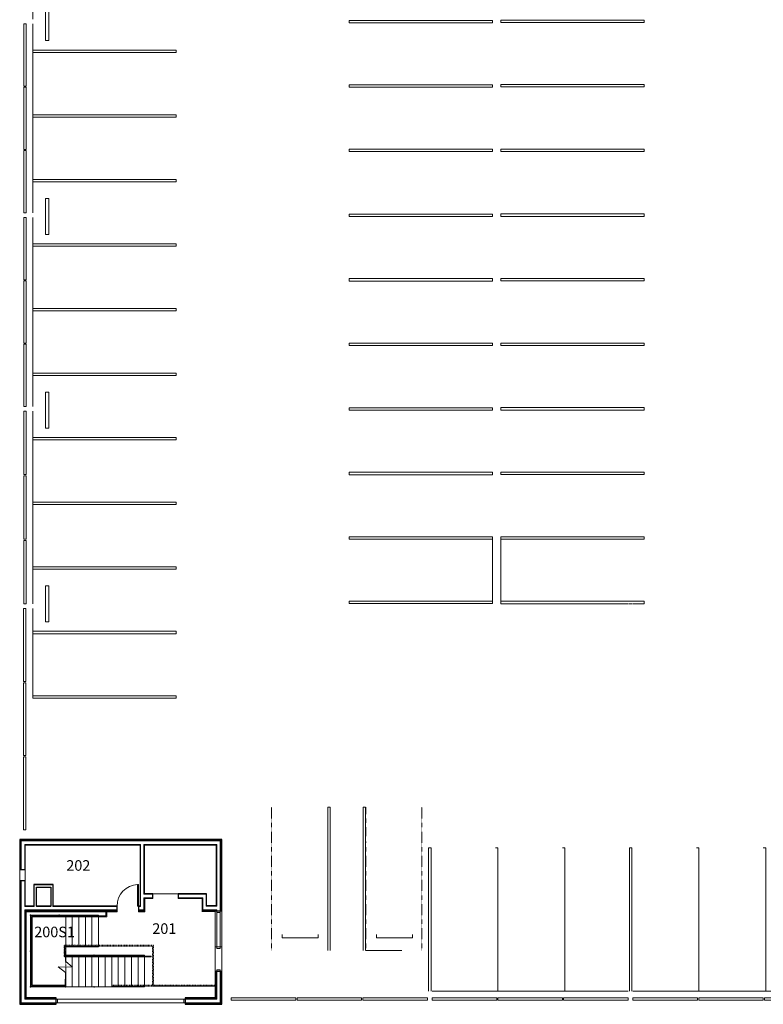
# Model space of a CAD drawing. Units: inches. Extents: x 1409 to 4083, y -1322 to 1970.
# Drawn here: x 1412 to 2656, y -1322 to 325 of the extents above; entities that cross this region are included whole.
import ezdxf

# ---------------------------------------------------------------- set-up
doc = ezdxf.new("R2010")
doc.units = ezdxf.units.IN
doc.header["$MEASUREMENT"] = 0
doc.linetypes.add('Center 1_4_', pattern=[0.53125, 0.25, -0.09375, 0.09375, -0.09375])
doc.linetypes.add('Overhead 1_16_', pattern=[0.101562, 0.0625, -0.039062])
for name, color, linetype, lineweight in [('A-DOOR', 1, 'Continuous', 9), ('A-FLOR-HRAL', 1, 'Continuous', 9), ('A-FLOR-STRS', 2, 'Continuous', 9), ('A-GENM', 6, 'Continuous', 9), ('A-GLAZ-CWMG', 3, 'Continuous', 9), ('A-SECT-MBND', 5, 'Overhead 1_16_', 9), ('A-WALL', 2, 'Continuous', 9), ('A-WALL-MBNI', 2, 'Continuous', 9), ('A-WALL-PATT', 2, 'Continuous', 9), ('C-PKNG', 1, 'Continuous', 9), ('TEXT', 7, 'Continuous', 9)]:
    doc.layers.add(name, color=color, linetype=linetype, lineweight=lineweight)
pattern_1 = [(0, (3579.546, 0), (61.44, 15.36), [2.534, -43.546, 2.534, -43.546, -245.76]), (0, (3579.546, 0), (61.44, 15.36), [-92.16, 2.534, -89.626, 2.534, -43.546, -107.52]), (0, (3579.546, 0), (61.44, 15.36), [-230.4, 2.534, -28.186, 2.534, -74.266]), (120, (3602.586, 7.68), (-44.02215, 45.5286), [2.534, -43.546, 2.534, -43.546, -245.76]), (120, (3602.586, 7.68), (-44.02215, 45.5286), [-92.16, 2.534, -89.626, 2.534, -43.546, -107.52]), (120, (3602.586, 7.68), (-44.02215, 45.5286), [-230.4, 2.534, -28.186, 2.534, -74.266]), (240, (3610.266, 38.4), (-17.41785, -60.8886), [2.534, -43.546, 2.534, -43.546, -245.76]), (240, (3610.266, 38.4), (-17.41785, -60.8886), [-92.16, 2.534, -89.626, 2.534, -43.546, -107.52]), (240, (3610.266, 38.4), (-17.41785, -60.8886), [-230.4, 2.534, -28.186, 2.534, -74.266])]

# ---------------------------------------------------------------- blocks, each defined once
blk = doc.blocks.new('Parking Space -_COND LEVEL44')
at = {"layer": 'C-PKNG'}
for p, q in [((-2, 0), (2, 0)), ((-2, 0), (-2, -240)), ((2, 0), (2, -240)), ((2, -240), (-2, -240))]:
    blk.add_line(p, q, dxfattribs=at)
blk = doc.blocks.new('Parking Space -_COND LEVEL45')
at = {"layer": 'C-PKNG'}
for p, q in [((-2, 0), (2, 0)), ((-2, 0), (-2, -240)), ((2, 0), (2, -240)), ((2, -240), (-2, -240))]:
    blk.add_line(p, q, dxfattribs=at)
blk = doc.blocks.new('Parking Space -_COND LEVEL46')
at = {"layer": 'C-PKNG'}
for p, q in [((-2, 0), (2, 0)), ((-2, 0), (-2, -240)), ((2, 0), (2, -240)), ((2, -240), (-2, -240))]:
    blk.add_line(p, q, dxfattribs=at)
blk = doc.blocks.new('Parking Space -_COND LEVEL47')
at = {"layer": 'C-PKNG'}
for p, q in [((-2, 0), (2, 0)), ((-2, 0), (-2, -240)), ((2, 0), (2, -240)), ((2, -240), (-2, -240))]:
    blk.add_line(p, q, dxfattribs=at)
blk = doc.blocks.new('Parking Space -_COND LEVEL48')
at = {"layer": 'C-PKNG'}
for p, q in [((-2, 0), (2, 0)), ((-2, 0), (-2, -240)), ((2, 0), (2, -240)), ((2, -240), (-2, -240))]:
    blk.add_line(p, q, dxfattribs=at)
blk = doc.blocks.new('Parking Space -_COND LEVEL49')
at = {"layer": 'C-PKNG'}
for p, q in [((-2, 0), (2, 0)), ((-2, 0), (-2, -240)), ((2, 0), (2, -240)), ((2, -240), (-2, -240))]:
    blk.add_line(p, q, dxfattribs=at)
blk = doc.blocks.new('Parking Space -_COND LEVEL50')
at = {"layer": 'C-PKNG'}
for p, q in [((-2, 0), (2, 0)), ((-2, 0), (-2, -240)), ((2, 0), (2, -240)), ((2, -240), (-2, -240))]:
    blk.add_line(p, q, dxfattribs=at)
blk = doc.blocks.new('Parking Space -_COND LEVEL51')
at = {"layer": 'C-PKNG'}
for p, q in [((-2, 0), (2, 0)), ((-2, 0), (-2, -240)), ((2, 0), (2, -240)), ((2, -240), (-2, -240))]:
    blk.add_line(p, q, dxfattribs=at)
blk = doc.blocks.new('Parking Space -_COND LEVEL52')
at = {"layer": 'C-PKNG'}
for p, q in [((-2, 0), (2, 0)), ((-2, 0), (-2, -240)), ((2, 0), (2, -240)), ((2, -240), (-2, -240))]:
    blk.add_line(p, q, dxfattribs=at)
blk = doc.blocks.new('Parking Space -_COND LEVEL61')
at = {"layer": 'C-PKNG'}
for p, q in [((-2, 240), (2, 240)), ((-2, 240), (-2, 0)), ((2, 240), (2, 0)), ((2, 0), (-2, 0))]:
    blk.add_line(p, q, dxfattribs=at)
blk = doc.blocks.new('Parking Space -_COND LEVEL62')
at = {"layer": 'C-PKNG'}
for p, q in [((-2, 240), (2, 240)), ((-2, 240), (-2, 0)), ((2, 240), (2, 0)), ((2, 0), (-2, 0))]:
    blk.add_line(p, q, dxfattribs=at)
blk = doc.blocks.new('Parking Space -_COND LEVEL63')
at = {"layer": 'C-PKNG'}
for p, q in [((-2, 240), (2, 240)), ((-2, 240), (-2, 0)), ((2, 240), (2, 0)), ((2, 0), (-2, 0))]:
    blk.add_line(p, q, dxfattribs=at)
blk = doc.blocks.new('Parking Space -_COND LEVEL64')
at = {"layer": 'C-PKNG'}
for p, q in [((-2, 240), (2, 240)), ((-2, 240), (-2, 0)), ((2, 240), (2, 0)), ((2, 0), (-2, 0))]:
    blk.add_line(p, q, dxfattribs=at)
blk = doc.blocks.new('Parking Space -_COND LEVEL65')
at = {"layer": 'C-PKNG'}
for p, q in [((-2, 240), (2, 240)), ((-2, 240), (-2, 0)), ((2, 240), (2, 0)), ((2, 0), (-2, 0))]:
    blk.add_line(p, q, dxfattribs=at)
blk = doc.blocks.new('Parking Space -_COND LEVEL66')
at = {"layer": 'C-PKNG'}
for p, q in [((-2, 240), (2, 240)), ((-2, 240), (-2, 0)), ((2, 240), (2, 0)), ((2, 0), (-2, 0))]:
    blk.add_line(p, q, dxfattribs=at)
blk = doc.blocks.new('Parking Space -_COND LEVEL67')
at = {"layer": 'C-PKNG'}
for p, q in [((-2, 240), (2, 240)), ((-2, 240), (-2, 0)), ((2, 240), (2, 0)), ((2, 0), (-2, 0))]:
    blk.add_line(p, q, dxfattribs=at)
blk = doc.blocks.new('Parking Space -_COND LEVEL68')
at = {"layer": 'C-PKNG'}
for p, q in [((-2, 240), (2, 240)), ((-2, 240), (-2, 0)), ((2, 240), (2, 0)), ((2, 0), (-2, 0))]:
    blk.add_line(p, q, dxfattribs=at)
blk = doc.blocks.new('Parking Space -_COND LEVEL69')
at = {"layer": 'C-PKNG'}
for p, q in [((-2, 240), (2, 240)), ((-2, 240), (-2, 0)), ((2, 240), (2, 0)), ((2, 0), (-2, 0))]:
    blk.add_line(p, q, dxfattribs=at)
blk = doc.blocks.new('Parking Space -_COND LEVEL80')
at = {"layer": 'C-PKNG'}
for p, q in [((-2, 0), (2, 0)), ((-2, 0), (-2, -240)), ((2, 0), (2, -240)), ((18, -22), (18, -21)), ((78, -21), (18, -21)), ((18, -24.6), (18, -22)), ((18, -25.6), (18, -24.6)), ((18, -27), (18, -25.6)), ((78, -27), (18, -27)), ((78, -21), (78, -22)), ((78, -22), (78, -24.6)), ((78, -24.6), (78, -25.6)), ((78, -25.6), (78, -27)), ((2, -240), (-2, -240))]:
    blk.add_line(p, q, dxfattribs=at)
at = {"layer": 'C-PKNG', "lineweight": 15}
for p, q in [((46, 0), (2, 0)), ((106, 0), (54, 0))]:
    blk.add_line(p, q, dxfattribs=at)
blk = doc.blocks.new('Parking Space -_COND LEVEL4')
at = {"layer": 'C-PKNG'}
for p, q in [((-2, 0), (2, 0)), ((-2, 0), (-2, -240)), ((2, 0), (2, -240)), ((2, -240), (-2, -240))]:
    blk.add_line(p, q, dxfattribs=at)
at = {"layer": 'C-PKNG', "lineweight": 15}
blk.add_line((106, 0), (2, 0), dxfattribs=at)
blk = doc.blocks.new('Parking Space -_COND LEVEL82')
at = {"layer": 'C-PKNG', "lineweight": 15}
blk.add_line((96, 0), (35.7, 0), dxfattribs=at)
at = {"layer": 'C-PKNG', "linetype": 'Center 1_4_'}
for p, q in [((96, 0), (96, -182.5)), ((96, -191.5), (96, -240))]:
    blk.add_line(p, q, dxfattribs=at)
at = {"layer": 'C-PKNG'}
for p, q in [((18, -22), (18, -21)), ((78, -21), (18, -21)), ((18, -24.6), (18, -22)), ((18, -25.6), (18, -24.6)), ((18, -26.9), (18, -25.6)), ((78, -21), (78, -22)), ((78, -22), (78, -24.6)), ((78, -24.6), (78, -25.6)), ((78, -25.6), (78, -27))]:
    blk.add_line(p, q, dxfattribs=at)
blk = doc.blocks.new('Parking Space -_COND LEVEL83')
at = {"layer": 'C-PKNG'}
for p, q in [((-2, 0), (-2, -240)), ((2, 0), (2, -240)), ((18, -22), (18, -21)), ((78, -21), (18, -21)), ((18, -24.6), (18, -22)), ((18, -25.6), (18, -24.6)), ((18, -27), (18, -25.6)), ((78, -21), (78, -22)), ((78, -22), (78, -24.6)), ((78, -24.6), (78, -25.6)), ((78, -25.6), (78, -27)), ((2, -240), (-2, -240))]:
    blk.add_line(p, q, dxfattribs=at)
at = {"layer": 'C-PKNG', "linetype": 'Center 1_4_'}
blk.add_line((96, 0), (96, -240), dxfattribs=at)
blk = doc.blocks.new('Parking Space -_COND LEVEL84')
at = {"layer": 'C-PKNG'}
for p, q in [((-2, 240), (2, 240)), ((-2, 240), (-2, 0)), ((2, 240), (2, 0))]:
    blk.add_line(p, q, dxfattribs=at)
at = {"layer": 'C-PKNG', "lineweight": 15}
blk.add_line((110, 0), (3.8, 0), dxfattribs=at)
blk = doc.blocks.new('Parking Space -_COND LEVEL85')
at = {"layer": 'C-PKNG'}
for p, q in [((-2, 0), (2, 0)), ((-2, 0), (-2, -240)), ((2, 0), (2, -240)), ((18, -22), (18, -21)), ((42.1, -21), (18, -21)), ((18, -24.6), (18, -22)), ((18, -25.6), (18, -24.6)), ((18, -27), (18, -25.6)), ((78, -27), (18, -27)), ((45.4, -21), (42.1, -21)), ((78, -21), (45.4, -21)), ((78, -21), (78, -22)), ((78, -22), (78, -24.6)), ((78, -24.6), (78, -25.6)), ((78, -25.6), (78, -27)), ((2, -240), (-2, -240))]:
    blk.add_line(p, q, dxfattribs=at)
at = {"layer": 'C-PKNG', "lineweight": 15}
for p, q in [((40, 0), (2, 0)), ((106, 0), (48, 0))]:
    blk.add_line(p, q, dxfattribs=at)
blk = doc.blocks.new('Rectangular Mul_COND LEVEL0')
at = {"layer": 'A-GLAZ-CWMG'}
for p, q in [((-1998.9, -1313.8), (-2051.7, -1313.8)), ((-1998.9, -1319.8), (-2051.7, -1319.8))]:
    blk.add_line(p, q, dxfattribs=at)
blk = doc.blocks.new('Rectangular Mul_COND LEVEL1')
at = {"layer": 'A-GLAZ-CWMG'}
for p, q in [((-1893.4, -1313.8), (-1946.2, -1313.8)), ((-1893.4, -1319.8), (-1946.2, -1319.8))]:
    blk.add_line(p, q, dxfattribs=at)
blk = doc.blocks.new('Rectangular Mul_COND LEVEL2')
at = {"layer": 'A-GLAZ-CWMG'}
for p, q in [((-2051.7, -1313.8), (-2104.4, -1313.8)), ((-2051.7, -1319.8), (-2104.4, -1319.8))]:
    blk.add_line(p, q, dxfattribs=at)
blk = doc.blocks.new('Rectangular Mul_COND LEVEL3')
at = {"layer": 'A-GLAZ-CWMG', "lineweight": 13}
for p, q in [((0, 3), (-2.5, 3)), ((-2.5, 3), (-2.5, -3)), ((0, -3), (0, 3)), ((-2.5, -3), (0, -3))]:
    blk.add_line(p, q, dxfattribs=at)
blk = doc.blocks.new('Rectangular Mul_COND LEVEL4')
at = {"layer": 'A-GLAZ-CWMG', "lineweight": 13}
for p, q in [((-2.5, 3), (0, 3)), ((-2.5, -3), (-2.5, 3)), ((0, 3), (0, -3)), ((0, -3), (-2.5, -3))]:
    blk.add_line(p, q, dxfattribs=at)
blk = doc.blocks.new('Single-Flush - _COND LEVEL0')
at = {"layer": 'A-DOOR', "lineweight": 13}
for p, q in [((16.2, 4.5), (16.2, 40.5)), ((18, 40.5), (16.2, 40.5)), ((18, 4.5), (18, 40.5)), ((18, 4.5), (16.2, 4.5))]:
    blk.add_line(p, q, dxfattribs=at)
at = {"layer": 'A-DOOR'}
blk.add_arc((18, 4.5), 36.1, 92.7812, 180, dxfattribs=at)
blk = doc.blocks.new('Parking Space -_COND LEVEL102')
at = {"layer": 'C-PKNG'}
for p, q in [((-2, 240), (2, 240)), ((2, 240), (2, 0)), ((2, 0), (-2, 0))]:
    blk.add_line(p, q, dxfattribs=at)
at = {"layer": 'C-PKNG', "lineweight": 15}
blk.add_line((107.9, 0), (2, 0), dxfattribs=at)
blk = doc.blocks.new('Parking Space -_COND LEVEL103')
at = {"layer": 'C-PKNG'}
for p, q in [((-2, 240), (2, 240)), ((2, 240), (2, 0)), ((2, 0), (-2, 0))]:
    blk.add_line(p, q, dxfattribs=at)
at = {"layer": 'C-PKNG', "lineweight": 15}
blk.add_line((110, 0), (2, 0), dxfattribs=at)
blk = doc.blocks.new('Parking Space -_COND LEVEL104')
at = {"layer": 'C-PKNG'}
for p, q in [((-2, 240), (2, 240)), ((-2, 240), (-2, 0)), ((2, 240), (2, 0))]:
    blk.add_line(p, q, dxfattribs=at)
at = {"layer": 'C-PKNG', "lineweight": 15}
blk.add_line((110, 0), (3.8, 0), dxfattribs=at)
blk = doc.blocks.new('Parking Space -_COND LEVEL105')
at = {"layer": 'C-PKNG'}
for p, q in [((-2, 240), (2, 240)), ((2, 240), (2, 0)), ((2, 0), (-2, 0))]:
    blk.add_line(p, q, dxfattribs=at)
at = {"layer": 'C-PKNG', "lineweight": 15}
blk.add_line((107.8, 0), (2, 0), dxfattribs=at)
blk = doc.blocks.new('Parking Space -_COND LEVEL106')
at = {"layer": 'C-PKNG'}
for p, q in [((-2, 240), (2, 240)), ((2, 240), (2, 0)), ((2, 0), (-2, 0))]:
    blk.add_line(p, q, dxfattribs=at)
at = {"layer": 'C-PKNG', "lineweight": 15}
blk.add_line((110, 0), (2, 0), dxfattribs=at)
blk = doc.blocks.new('Rectangular Mul_COND LEVEL5')
at = {"layer": 'A-GLAZ-CWMG', "lineweight": 13}
for p, q in [((-2.5, 3), (0, 3)), ((-2.5, -3), (-2.5, 3)), ((0, 3), (0, -3)), ((0, -3), (-2.5, -3))]:
    blk.add_line(p, q, dxfattribs=at)
blk = doc.blocks.new('Rectangular Mul_COND LEVEL6')
at = {"layer": 'A-GLAZ-CWMG', "lineweight": 13}
for p, q in [((0, 3), (-2.5, 3)), ((-2.5, 3), (-2.5, -3)), ((0, -3), (0, 3)), ((-2.5, -3), (0, -3))]:
    blk.add_line(p, q, dxfattribs=at)
blk = doc.blocks.new('Rectangular Mul_COND LEVEL7')
at = {"layer": 'A-GLAZ-CWMG', "lineweight": 13}
for p, q in [((0, 3), (-2.5, 3)), ((-2.5, 3), (-2.5, -3)), ((0, -3), (0, 3)), ((-2.5, -3), (0, -3))]:
    blk.add_line(p, q, dxfattribs=at)
blk = doc.blocks.new('Rectangular Mul_COND LEVEL8')
at = {"layer": 'A-GLAZ-CWMG'}
for p, q in [((-1838.3, -1168.6), (-1838.3, -1226.2)), ((-1832.3, -1168.6), (-1832.3, -1226.2))]:
    blk.add_line(p, q, dxfattribs=at)
blk = doc.blocks.new('Vehicle Restrai_COND LEVEL2')
at = {"layer": 'A-GENM'}
for p, q in [((-230.2, 4), (-122.2, 4)), ((-230.2, 0), (-230.2, 4)), ((-122.2, 0), (-230.2, 0)), ((-122.2, 0), (-122.2, 4)), ((-120.2, 4), (-12.2, 4)), ((-120.2, 0), (-120.2, 4)), ((-12.2, 0), (-120.2, 0)), ((-12.2, 0), (-12.2, 4)), ((-10.2, 4), (97.8, 4)), ((-10.2, 0), (-10.2, 4)), ((97.8, 0), (-10.2, 0)), ((97.8, 0), (97.8, 4))]:
    blk.add_line(p, q, dxfattribs=at)
blk = doc.blocks.new('Vehicle Restrai_COND LEVEL1')
at = {"layer": 'A-GENM'}
for p, q in [((-218.2, 0), (-114.2, 0)), ((-218.2, -4), (-218.2, 0)), ((-114.2, -4), (-218.2, -4)), ((-114.2, -4), (-114.2, 0)), ((-112.2, 0), (-8.2, 0)), ((-112.2, -4), (-112.2, 0)), ((-8.2, -4), (-112.2, -4)), ((-8.2, -4), (-8.2, 0)), ((-6.2, 0), (97.8, 0)), ((-6.2, -4), (-6.2, 0)), ((97.8, -4), (-6.2, -4)), ((97.8, -4), (97.8, 0))]:
    blk.add_line(p, q, dxfattribs=at)
blk = doc.blocks.new('Vehicle Restrai_COND LEVEL4')
at = {"layer": 'A-GENM'}
for p, q in [((-224.3, 0), (-118.3, 0)), ((-224.3, -4), (-224.3, 0)), ((-118.3, -4), (-224.3, -4)), ((-118.3, -4), (-118.3, 0)), ((-116.2, 0), (-10.2, 0)), ((-116.2, -4), (-116.2, 0)), ((-10.2, -4), (-116.2, -4)), ((-10.2, -4), (-10.2, 0)), ((-8.2, 0), (97.8, 0)), ((-8.2, -4), (-8.2, 0)), ((97.8, -4), (-8.2, -4)), ((97.8, -4), (97.8, 0))]:
    blk.add_line(p, q, dxfattribs=at)
blk = doc.blocks.new('Vehicle Restrai_COND LEVEL6')
at = {"layer": 'A-GENM'}
for p, q in [((-189.5625, 0), (-67.5625, 0)), ((-189.5625, -4), (-189.5625, 0)), ((-67.5625, -4), (-189.5625, -4)), ((-67.5625, -4), (-67.5625, 0)), ((-65.5625, 0), (56.4375, 0)), ((-65.5625, -4), (-65.5625, 0)), ((56.4375, -4), (-65.5625, -4)), ((56.4375, -4), (56.4375, 0)), ((58.4375, 0), (180.4375, 0)), ((58.4375, -4), (58.4375, 0)), ((180.4375, -4), (58.4375, -4)), ((180.4375, -4), (180.4375, 0))]:
    blk.add_line(p, q, dxfattribs=at)
blk = doc.blocks.new('Railing - 1__2-_COND LEVEL0')
at = {"layer": 'A-FLOR-HRAL'}
for start, end in [(0, 180), (180, 0)]:
    blk.add_arc((0, 0), 0.5, start, end, dxfattribs=at)
blk = doc.blocks.new('Railing - 1__2-_COND LEVEL1')
at = {"layer": 'A-FLOR-HRAL'}
for start, end in [(0, 180), (180, 0)]:
    blk.add_arc((0, 0), 0.5, start, end, dxfattribs=at)
blk = doc.blocks.new('Railing - 1__2-_COND LEVEL2')
at = {"layer": 'A-FLOR-HRAL'}
for start, end in [(0, 180), (180, 0)]:
    blk.add_arc((0, 0), 0.5, start, end, dxfattribs=at)
blk = doc.blocks.new('Railing - Raili_COND LEVEL0')
at = {"layer": 'A-FLOR-HRAL'}
for p, q in [((-2091.2, -1241.4), (-2091.2, -1242.9)), ((-2090.9, -1241.4), (-2091.2, -1241.4)), ((-2090.9, -1242.9), (-2091.2, -1242.9)), ((-1947.9, -1241.4), (-2090.9, -1241.4)), ((-1947.9, -1242.9), (-2090.9, -1242.9)), ((-1947.9, -1241.4), (-1947.9, -1242.9))]:
    blk.add_line(p, q, dxfattribs=at)
at = {"layer": 'A-SECT-MBND'}
for p, q in [((-2093.7, -1223.4), (-2035.9, -1223.4)), ((-2093.7, -1242.9), (-2093.7, -1223.4)), ((-2092.2, -1224.9), (-2035.9, -1224.9)), ((-2092.2, -1241.4), (-2092.2, -1224.9)), ((-2035.9, -1223.4), (-1943.9, -1223.4)), ((-2035.9, -1224.9), (-1945.4, -1224.9)), ((-1945.4, -1224.9), (-1945.4, -1291.9)), ((-1943.9, -1223.4), (-1943.9, -1290.4)), ((-2091.2, -1242.9), (-2093.7, -1242.9)), ((-2091.2, -1241.4), (-2092.2, -1241.4)), ((-1945.4, -1291.9), (-1841.2, -1291.9)), ((-1943.9, -1290.4), (-1841.2, -1290.4)), ((-1841.2, -1290.4), (-1841.2, -1291.9))]:
    blk.add_line(p, q, dxfattribs=at)
at = {"layer": 'A-FLOR-HRAL', "extrusion": (0, 0, -1), "zscale": -1}
for name, p, rotation in [('Railing - 1__2-_COND LEVEL1', (2090.9, -1226.1), 270), ('Railing - 1__2-_COND LEVEL0', (2090.9, -1240.1), 90), ('Railing - 1__2-_COND LEVEL2', (2043.3, -1240.1), 90)]:
    blk.add_blockref(name, p, dxfattribs=dict(at, rotation=rotation))
blk = doc.blocks.new('Parking Space -_COND LEVEL107')
at = {"layer": 'C-PKNG'}
for p, q in [((-2, 240), (2, 240)), ((-2, 240), (-2, 0)), ((2, 240), (2, 0))]:
    blk.add_line(p, q, dxfattribs=at)
at = {"layer": 'C-PKNG', "linetype": 'Center 1_4_'}
blk.add_line((96, 0), (96, 240), dxfattribs=at)
blk = doc.blocks.new('Railing - 1__2-_COND LEVEL3')
at = {"layer": 'A-FLOR-HRAL'}
for start, end in [(0, 180), (180, 0)]:
    blk.add_arc((0, 0), 0.5, start, end, dxfattribs=at)
blk = doc.blocks.new('Railing - 1__2-_COND LEVEL4')
at = {"layer": 'A-FLOR-HRAL'}
for start, end in [(0, 180), (180, 0)]:
    blk.add_arc((0, 0), 0.5, start, end, dxfattribs=at)
blk = doc.blocks.new('Railing - 1__2-_COND LEVEL5')
at = {"layer": 'A-FLOR-HRAL'}
for start, end in [(0, 180), (180, 0)]:
    blk.add_arc((0, 0), 0.5, start, end, dxfattribs=at)
blk = doc.blocks.new('Railing - 1__2-_COND LEVEL6')
at = {"layer": 'A-FLOR-HRAL'}
for start, end in [(0, 180), (180, 0)]:
    blk.add_arc((0, 0), 0.5, start, end, dxfattribs=at)
blk = doc.blocks.new('Railing - Raili_COND LEVEL1')
at = {"layer": 'A-FLOR-HRAL'}
for p, q in [((-2023.7, -1166.4), (-2022.2, -1166.4)), ((-2023.7, -1166.4), (-2023.7, -1174.4)), ((-2022.2, -1166.4), (-2022.2, -1175.9)), ((-2148.7, -1174.4), (-2148.7, -1291.9)), ((-2101.9, -1174.4), (-2148.7, -1174.4)), ((-2147.2, -1175.9), (-2147.2, -1290.4)), ((-2101.9, -1175.9), (-2147.2, -1175.9)), ((-2035.9, -1174.4), (-2101.9, -1174.4)), ((-2035.9, -1175.9), (-2101.9, -1175.9)), ((-2023.7, -1174.4), (-2035.9, -1174.4)), ((-2022.2, -1175.9), (-2035.9, -1175.9)), ((-2148.7, -1291.9), (-2091.9, -1291.9)), ((-2147.2, -1290.4), (-2091.9, -1290.4)), ((-2091.9, -1290.4), (-2091.9, -1291.9))]:
    blk.add_line(p, q, dxfattribs=at)
at = {"layer": 'A-SECT-MBND'}
for p, q in [((-2091.9, -1290.4), (-2090.9, -1290.4)), ((-2091.9, -1291.9), (-2090.9, -1291.9)), ((-2013.9, -1290.4), (-1947.9, -1290.4)), ((-2013.9, -1291.9), (-1947.9, -1291.9)), ((-1947.9, -1290.4), (-1840.7, -1290.4)), ((-1947.9, -1291.9), (-1840.7, -1291.9)), ((-1840.7, -1290.4), (-1840.7, -1291.9))]:
    blk.add_line(p, q, dxfattribs=at)
at = {"layer": 'A-FLOR-HRAL', "extrusion": (0, 0, -1), "zscale": -1}
for name, p, rotation in [('Railing - 1__2-_COND LEVEL4', (2149.9, -1173.1), 90), ('Railing - 1__2-_COND LEVEL3', (2101.9, -1173.1), 90), ('Railing - 1__2-_COND LEVEL4', (2090.9, -1293.1), 270), ('Railing - 1__2-_COND LEVEL6', (2043.3, -1293.1), 270)]:
    blk.add_blockref(name, p, dxfattribs=dict(at, rotation=rotation))
for name, p in [('Railing - 1__2-_COND LEVEL5', (2149.9, -1233.1)), ('Railing - 1__2-_COND LEVEL4', (2149.9, -1293.1))]:
    blk.add_blockref(name, p, dxfattribs=at)
blk = doc.blocks.new('Parking Space -_COND LEVEL108')
at = {"layer": 'C-PKNG'}
for p, q in [((-2, 240), (2, 240)), ((-2, 240), (-2, 0)), ((2, 240), (2, 0)), ((2, 0), (-2, 0))]:
    blk.add_line(p, q, dxfattribs=at)
at = {"layer": 'C-PKNG', "lineweight": 15}
blk.add_line((105.6, 0), (2, 0), dxfattribs=at)
blk = doc.blocks.new('Parking Space -_COND LEVEL109')
at = {"layer": 'C-PKNG'}
for p, q in [((-2, 0), (2, 0)), ((-2, 0), (-2, -212.5)), ((2, 0), (2, -240)), ((-2, -213.4375), (-2, -220.5625)), ((-2, -221.5), (-2, -240)), ((2, -240), (-2, -240))]:
    blk.add_line(p, q, dxfattribs=at)
at = {"layer": 'C-PKNG', "lineweight": 15}
blk.add_line((106, 0), (2, 0), dxfattribs=at)

msp = doc.modelspace()

# ---------------------------------------------------------------- hatches: boundary and pattern name
at = {"layer": 'A-WALL-PATT'}
h = msp.add_hatch(dxfattribs=at)
h.set_pattern_fill('FP2_86', color=256, style=0, pattern_type=2)
h.set_pattern_definition(pattern_1)
h.paths.add_polyline_path([(1413.4, -1048.2), (1413.4, -1096.9), (1414, -1096.9), (1414, -1048.8), (1414, -1048.2)], flags=0)
h = msp.add_hatch(dxfattribs=at)
h.set_pattern_fill('FP2_86', color=256, style=0, pattern_type=2)
h.set_pattern_definition(pattern_1)
h.paths.add_polyline_path([(1747.9, -1048.2), (1420.6, -1048.2), (1420.6, -1048.8), (1747.2, -1048.8), (1747.9, -1048.8)], flags=0)
h = msp.add_hatch(dxfattribs=at)
h.set_pattern_fill('FP2_86', color=256, style=0, pattern_type=2)
h.set_pattern_definition(pattern_1)
h.paths.add_polyline_path([(1613, -1054.8), (1420.6, -1054.8), (1420.6, -1055.4), (1613, -1055.4)], flags=0)
h = msp.add_hatch(dxfattribs=at)
h.set_pattern_fill('FP2_86', color=256, style=0, pattern_type=2)
h.set_pattern_definition(pattern_1)
h.paths.add_polyline_path([(1613, -1055.4), (1613, -1137.3), (1613.6, -1137.3), (1613.6, -1055.4)], flags=0)
h = msp.add_hatch(dxfattribs=at)
h.set_pattern_fill('FP2_86', color=256, style=0, pattern_type=2)
h.set_pattern_definition(pattern_1)
h.paths.add_polyline_path([(1741.2, -1054.8), (1620.2, -1054.8), (1620.2, -1055.4), (1740.6, -1055.4), (1741.2, -1055.4)], flags=0)
h = msp.add_hatch(dxfattribs=at)
h.set_pattern_fill('FP2_86', color=256, style=0, pattern_type=2)
h.set_pattern_definition(pattern_1)
h.paths.add_polyline_path([(1741.2, -1158.1), (1741.2, -1055.4), (1740.6, -1055.4), (1740.6, -1157.4), (1740.6, -1158.1)], flags=0)
h = msp.add_hatch(dxfattribs=at)
h.set_pattern_fill('FP2_86', color=256, style=0, pattern_type=2)
h.set_pattern_definition(pattern_1)
h.paths.add_polyline_path([(1747.2, -1161.9), (1747.9, -1161.9), (1747.9, -1055.4), (1747.2, -1055.4)], flags=0)
h = msp.add_hatch(dxfattribs=at)
h.set_pattern_fill('FP2_86', color=256, style=0, pattern_type=2)
h.set_pattern_definition(pattern_1)
h.paths.add_polyline_path([(1413.4, -1166.8), (1414, -1166.8), (1414, -1115.5), (1413.4, -1115.5)], flags=0)
h = msp.add_hatch(dxfattribs=at)
h.set_pattern_fill('FP2_86', color=256, style=0, pattern_type=2)
h.set_pattern_definition(pattern_1)
h.paths.add_polyline_path([(1436, -1121.9), (1435.4, -1121.9), (1435.4, -1157.8), (1436, -1157.8), (1436, -1122.6)], flags=0)
h = msp.add_hatch(dxfattribs=at)
h.set_pattern_fill('FP2_86', color=256, style=0, pattern_type=2)
h.set_pattern_definition(pattern_1)
h.paths.add_polyline_path([(1467.2, -1126.2), (1467.2, -1157.8), (1467.9, -1157.8), (1467.9, -1126.2)], flags=0)
h = msp.add_hatch(dxfattribs=at)
h.set_pattern_fill('FP2_86', color=256, style=0, pattern_type=2)
h.set_pattern_definition(pattern_1)
h.paths.add_polyline_path([(1676.5, -1137.9), (1716.8, -1137.9), (1716.8, -1137.3), (1676.5, -1137.3)], flags=0)
h = msp.add_hatch(dxfattribs=at)
h.set_pattern_fill('FP2_86', color=256, style=0, pattern_type=2)
h.set_pattern_definition(pattern_1)
h.paths.add_polyline_path([(1413.4, -1166.8), (1413.4, -1311.4), (1414, -1311.4), (1414, -1166.8)], flags=0)
h = msp.add_hatch(dxfattribs=at)
h.set_pattern_fill('FP2_86', color=256, style=0, pattern_type=2)
h.set_pattern_definition(pattern_1)
h.paths.add_polyline_path([(1574.6, -1165), (1574.6, -1164.4), (1422.4, -1164.4), (1422.4, -1165)], flags=0)
h = msp.add_hatch(dxfattribs=at)
h.set_pattern_fill('FP2_86', color=256, style=0, pattern_type=2)
h.set_pattern_definition(pattern_1)
h.paths.add_polyline_path([(1463.6, -1157.8), (1439.6, -1157.8), (1439.6, -1158.4), (1463.6, -1158.4)], flags=0)

# ---------------------------------------------------------------- linework, layer by layer
at = {"layer": 'A-FLOR-STRS'}
for p, q in [((1429.6, -1232.6), (1429.6, -1173.6)), ((1430.1, -1173.1), (1477.1, -1173.1)), ((1478.1, -1173.1), (1488.6, -1173.1)), ((1488.6, -1174.4), (1488.6, -1173.1)), ((1488.6, -1174.4), (1488.6, -1173.1)), ((1488.6, -1173.1), (1543.6, -1173.1)), ((1488.6, -1225.6), (1488.6, -1175.9)), ((1488.6, -1225.6), (1488.6, -1175.9)), ((1499.6, -1174.4), (1499.6, -1173.1)), ((1499.6, -1226.1), (1499.6, -1175.9)), ((1510.6, -1174.4), (1510.6, -1173.1)), ((1510.6, -1226.1), (1510.6, -1175.9)), ((1521.6, -1174.4), (1521.6, -1173.1)), ((1521.6, -1226.1), (1521.6, -1175.9)), ((1532.6, -1174.4), (1532.6, -1173.1)), ((1532.6, -1226.1), (1532.6, -1175.9)), ((1543.6, -1174.4), (1543.6, -1173.1)), ((1543.6, -1226.1), (1543.6, -1175.9)), ((1429.6, -1292.6), (1429.6, -1233.6)), ((1488.4, -1239.7), (1488.6, -1226.6)), ((1488.6, -1239.6), (1488.6, -1226.6)), ((1489.1, -1226.1), (1543.6, -1226.1)), ((1488.3, -1250), (1488.4, -1242.9)), ((1500.1, -1259.8), (1488.3, -1250)), ((1488.4, -1241.4), (1488.4, -1240.6)), ((1488.6, -1240.6), (1488.6, -1241.4)), ((1488.6, -1242.9), (1488.6, -1250.3)), ((1535.8, -1240.1), (1489.1, -1240.1)), ((1499.6, -1240.1), (1499.6, -1241.4)), ((1499.6, -1242.9), (1499.6, -1293.1)), ((1510.6, -1240.1), (1510.6, -1241.4)), ((1510.6, -1242.9), (1510.6, -1293.1)), ((1521.6, -1240.1), (1521.6, -1241.4)), ((1521.6, -1242.9), (1521.6, -1293.1)), ((1532.6, -1240.1), (1532.6, -1241.4)), ((1532.6, -1242.9), (1532.6, -1293.1)), ((1620.6, -1240.1), (1536.8, -1240.1)), ((1543.6, -1240.1), (1543.6, -1241.4)), ((1543.6, -1242.9), (1543.6, -1293.1)), ((1554.6, -1240.1), (1554.6, -1241.4)), ((1554.6, -1242.9), (1554.6, -1293.1)), ((1565.6, -1240.1), (1565.6, -1241.4)), ((1565.6, -1242.9), (1565.6, -1293.1)), ((1576.6, -1240.1), (1576.6, -1241.4)), ((1576.6, -1242.9), (1576.6, -1293.1)), ((1587.6, -1240.1), (1587.6, -1241.4)), ((1587.6, -1242.9), (1587.6, -1293.1)), ((1598.6, -1240.1), (1598.6, -1241.4)), ((1598.6, -1242.9), (1598.6, -1293.1)), ((1609.6, -1240.1), (1609.6, -1241.4)), ((1609.6, -1242.9), (1609.6, -1293.1)), ((1620.6, -1240.1), (1620.6, -1241.4)), ((1620.6, -1242.9), (1620.6, -1293.1)), ((1488, -1269.2), (1476.1, -1259.5)), ((1476.1, -1259.5), (1500.1, -1259.8)), ((1488.6, -1259.7), (1488.6, -1292.6)), ((1487.7, -1290.4), (1488, -1269.2)), ((1487.6, -1293.1), (1430.1, -1293.1)), ((1487.6, -1293.1), (1487.6, -1291.9)), ((1488.1, -1293.1), (1487.6, -1293.1)), ((1535.8, -1293.1), (1489.1, -1293.1)), ((1620.6, -1293.1), (1536.8, -1293.1))]:
    msp.add_line(p, q, dxfattribs=at)
at = {"layer": 'A-SECT-MBND'}
for p, q in [((1429.6, -1232.6), (1429.6, -1173.6)), ((1430.1, -1173.1), (1477.1, -1173.1)), ((1478.1, -1173.1), (1488.6, -1173.1)), ((1488.6, -1173.1), (1543.6, -1173.1)), ((1499.6, -1174.4), (1499.6, -1173.1)), ((1499.6, -1226.1), (1499.6, -1175.9)), ((1510.6, -1174.4), (1510.6, -1173.1)), ((1510.6, -1226.1), (1510.6, -1175.9)), ((1521.6, -1174.4), (1521.6, -1173.1)), ((1521.6, -1226.1), (1521.6, -1175.9)), ((1532.6, -1174.4), (1532.6, -1173.1)), ((1532.6, -1226.1), (1532.6, -1175.9)), ((1543.6, -1174.4), (1543.6, -1173.1)), ((1543.6, -1226.1), (1543.6, -1175.9)), ((1429.6, -1292.6), (1429.6, -1233.6)), ((1489.1, -1226.1), (1543.6, -1226.1)), ((1488.6, -1250.3), (1488.6, -1259.7)), ((1487.6, -1293.1), (1430.1, -1293.1))]:
    msp.add_line(p, q, dxfattribs=at)
at = {"layer": 'A-WALL', "lineweight": 25}
for p, q in [((1411.6, -1046.4), (1411.6, -1096.9)), ((1749.6, -1046.4), (1411.6, -1046.4)), ((1749.6, -1166.1), (1749.6, -1046.4)), ((1420.6, -1096.9), (1420.6, -1055.4)), ((1420.6, -1055.4), (1613, -1055.4)), ((1613, -1055.4), (1613, -1157.8)), ((1620.2, -1137.3), (1620.2, -1055.4)), ((1620.2, -1055.4), (1740.6, -1055.4)), ((1740.6, -1055.4), (1740.6, -1157.4)), ((1411.6, -1096.9), (1420.6, -1096.9)), ((1420.6, -1115.5), (1411.6, -1115.5)), ((1411.6, -1115.5), (1411.6, -1322.2)), ((1420.6, -1157.8), (1420.6, -1115.5)), ((1435.4, -1121.9), (1435.4, -1157.8)), ((1467.9, -1121.9), (1435.4, -1121.9)), ((1439.6, -1157.8), (1439.6, -1126.2)), ((1439.6, -1126.2), (1463.6, -1126.2)), ((1463.6, -1126.2), (1463.6, -1157.8)), ((1467.9, -1157.8), (1467.9, -1121.9)), ((1634.5, -1137.3), (1620.2, -1137.3)), ((1620.5, -1166.8), (1620.5, -1144.8)), ((1620.5, -1144.8), (1634.5, -1144.8)), ((1634.5, -1144.8), (1634.5, -1137.3)), ((1724.4, -1137.3), (1676.5, -1137.3)), ((1676.5, -1137.3), (1676.5, -1144.8)), ((1676.5, -1144.8), (1716.8, -1144.8)), ((1716.8, -1144.8), (1716.8, -1166.4)), ((1724.4, -1157.4), (1724.4, -1137.3)), ((1435.4, -1157.8), (1420.6, -1157.8)), ((1422.4, -1166.8), (1555.9, -1166.8)), ((1422.4, -1311.4), (1422.4, -1166.8)), ((1463.6, -1157.8), (1439.6, -1157.8)), ((1574.6, -1157.8), (1467.9, -1157.8)), ((1557.4, -1166.8), (1574.6, -1166.8)), ((1574.6, -1166.8), (1574.6, -1157.8)), ((1613, -1157.8), (1610.6, -1157.8)), ((1610.6, -1157.8), (1610.6, -1166.8)), ((1610.6, -1166.8), (1620.5, -1166.8)), ((1716.8, -1166.4), (1738.9, -1166.4)), ((1740.6, -1157.4), (1724.4, -1157.4)), ((1738.9, -1166.4), (1738.9, -1166.1)), ((1738.9, -1166.1), (1749.6, -1166.1)), ((1738.9, -1267.2), (1738.9, -1311.4)), ((1749.6, -1267.2), (1738.9, -1267.2)), ((1749.6, -1322.2), (1749.6, -1267.2)), ((1472.6, -1311.4), (1422.4, -1311.4)), ((1472.6, -1322.2), (1472.6, -1311.4)), ((1688.6, -1311.4), (1688.6, -1322.2)), ((1738.9, -1311.4), (1688.6, -1311.4)), ((1411.6, -1322.2), (1472.6, -1322.2)), ((1688.6, -1322.2), (1749.6, -1322.2))]:
    msp.add_line(p, q, dxfattribs=at)
at = {"layer": 'A-WALL'}
for p, q in [((1412.5, -1096.9), (1412.5, -1047.3)), ((1748.7, -1047.3), (1412.5, -1047.3)), ((1413.4, -1048.2), (1413.4, -1096.9)), ((1747.9, -1048.2), (1413.4, -1048.2)), ((1414, -1096.9), (1414, -1048.8)), ((1747.2, -1048.8), (1414, -1048.8)), ((1747.2, -1048.8), (1747.2, -1166.1)), ((1747.9, -1166.1), (1747.9, -1048.2)), ((1748.7, -1166.1), (1748.7, -1047.3)), ((1420, -1054.8), (1420, -1096.9)), ((1613.6, -1054.8), (1420, -1054.8)), ((1613, -1054.8), (1613, -1055.4)), ((1613.6, -1158.4), (1613.6, -1054.8)), ((1619.6, -1137.9), (1619.6, -1054.8)), ((1741.2, -1054.8), (1619.6, -1054.8)), ((1620.2, -1055.4), (1620.2, -1054.8)), ((1741.2, -1158.1), (1741.2, -1054.8)), ((1411.6, -1115.5), (1411.6, -1096.9)), ((1420.6, -1096.9), (1420.6, -1115.5)), ((1412.5, -1321.3), (1412.5, -1115.5)), ((1413.4, -1320.4), (1413.4, -1115.5)), ((1414, -1319.8), (1414, -1115.5)), ((1420, -1115.5), (1420, -1158.4)), ((1436, -1122.6), (1436, -1158.4)), ((1467.2, -1122.6), (1436, -1122.6)), ((1467.2, -1158.4), (1467.2, -1122.6)), ((1634.5, -1137.9), (1619.6, -1137.9)), ((1619.6, -1143.9), (1619.6, -1164.4)), ((1634.5, -1143.9), (1619.6, -1143.9)), ((1620.2, -1137.9), (1620.2, -1137.3)), ((1620.2, -1144.5), (1620.2, -1166.8)), ((1634.5, -1144.5), (1620.2, -1144.5)), ((1634.5, -1137.3), (1676.5, -1137.3)), ((1723.8, -1137.9), (1676.5, -1137.9)), ((1717.8, -1143.9), (1676.5, -1143.9)), ((1717.2, -1144.5), (1676.5, -1144.5)), ((1717.2, -1144.5), (1717.2, -1166.4)), ((1717.8, -1143.9), (1717.8, -1164.1)), ((1723.8, -1137.9), (1723.8, -1158.1)), ((1436, -1158.4), (1420, -1158.4)), ((1574.6, -1164.4), (1420, -1164.4)), ((1420, -1313.8), (1420, -1164.4)), ((1574.6, -1165), (1420, -1165)), ((1574.6, -1165.9), (1420, -1165.9)), ((1420, -1166.8), (1422.4, -1166.8)), ((1420.6, -1313.2), (1420.6, -1166.8)), ((1421.5, -1312.3), (1421.5, -1166.8)), ((1435.4, -1157.8), (1435.4, -1158.4)), ((1439.6, -1158.4), (1439.6, -1157.8)), ((1439.6, -1158.4), (1463.6, -1158.4)), ((1463.6, -1157.8), (1463.6, -1158.4)), ((1467.2, -1158.4), (1574.6, -1158.4)), ((1467.9, -1158.4), (1467.9, -1157.8)), ((1613.6, -1158.4), (1610.6, -1158.4)), ((1619.6, -1164.4), (1610.6, -1164.4)), ((1619.6, -1165), (1610.6, -1165)), ((1620.2, -1165.9), (1610.6, -1165.9)), ((1619.6, -1165.9), (1619.6, -1165)), ((1717.2, -1165.6), (1741.2, -1165.6)), ((1717.8, -1164.1), (1741.2, -1164.1)), ((1717.8, -1164.7), (1717.8, -1165.6)), ((1717.8, -1164.7), (1741.2, -1164.7)), ((1723.8, -1158.1), (1741.2, -1158.1)), ((1738.9, -1267.2), (1738.9, -1166.4)), ((1741.2, -1166.1), (1741.2, -1164.1)), ((1749.6, -1166.1), (1749.6, -1267.2)), ((1741.2, -1226.2), (1738.9, -1226.2)), ((1749.6, -1226.2), (1747.2, -1226.2)), ((1739.7, -1312.3), (1739.7, -1267.2)), ((1740.6, -1313.2), (1740.6, -1267.2)), ((1741.2, -1313.8), (1741.2, -1267.2)), ((1747.2, -1267.2), (1747.2, -1319.8)), ((1747.9, -1320.4), (1747.9, -1267.2)), ((1748.7, -1321.3), (1748.7, -1267.2)), ((1420, -1313.8), (1472.6, -1313.8)), ((1472.6, -1313.2), (1420.6, -1313.2)), ((1472.6, -1312.3), (1421.5, -1312.3)), ((1739.7, -1312.3), (1688.6, -1312.3)), ((1740.6, -1313.2), (1688.6, -1313.2)), ((1741.2, -1313.8), (1688.6, -1313.8)), ((1472.6, -1321.3), (1412.5, -1321.3)), ((1413.4, -1320.4), (1472.6, -1320.4)), ((1472.6, -1319.8), (1414, -1319.8)), ((1747.2, -1319.8), (1688.6, -1319.8)), ((1747.9, -1320.4), (1688.6, -1320.4)), ((1748.7, -1321.3), (1688.6, -1321.3))]:
    msp.add_line(p, q, dxfattribs=at)
at = {"layer": 'A-WALL-MBNI'}
for p, q in [((1620.6, -1144.9), (1634.5, -1144.9)), ((1620.6, -1166.8), (1620.6, -1144.9)), ((1621.1, -1145.4), (1634.5, -1145.4)), ((1621.1, -1167.3), (1621.1, -1145.4)), ((1634.5, -1144.9), (1634.5, -1145.4)), ((1676.5, -1145.4), (1676.5, -1144.9)), ((1676.5, -1144.9), (1716.8, -1144.9)), ((1676.5, -1145.4), (1716.3, -1145.4)), ((1546.5, -1167.3), (1546.5, -1166.8)), ((1546.5, -1166.8), (1555.9, -1166.8)), ((1546.5, -1167.3), (1555.9, -1167.3)), ((1557.4, -1166.8), (1574.6, -1166.8)), ((1557.4, -1167.3), (1574.6, -1167.3)), ((1574.6, -1166.8), (1574.6, -1167.3)), ((1610.6, -1167.3), (1610.6, -1166.8)), ((1610.6, -1166.8), (1620.6, -1166.8)), ((1610.6, -1167.3), (1621.1, -1167.3)), ((1738.9, -1167), (1716.3, -1167)), ((1738.9, -1166.5), (1716.8, -1166.5))]:
    msp.add_line(p, q, dxfattribs=at)

# ---------------------------------------------------------------- block references
at = {"layer": 'A-DOOR'}
msp.add_blockref('Single-Flush - _COND LEVEL0', (1592.6, -1162.3), dxfattribs=at)
at = {"layer": 'A-FLOR-HRAL'}
for name in ['Railing - Raili_COND LEVEL1', 'Railing - Raili_COND LEVEL0']:
    msp.add_blockref(name, (3579.5, 0), dxfattribs=at)
at = {"layer": 'A-GENM'}
for name, p, rotation in [('Vehicle Restrai_COND LEVEL1', (1418.4, 220), 90.00000000000044), ('Vehicle Restrai_COND LEVEL1', (1418.4, -103.9), 90.00000000000044), ('Vehicle Restrai_COND LEVEL4', (1418.4, -427.9), 90.00000000000044), ('Vehicle Restrai_COND LEVEL6', (1418.1, -840.6), 90.0000000000001)]:
    msp.add_blockref(name, p, dxfattribs=dict(at, rotation=rotation))
for p in [(1995.9, -1315.3), (2331.9, -1315.3), (2667.9, -1315.3)]:
    msp.add_blockref('Vehicle Restrai_COND LEVEL2', p, dxfattribs=at)
at = {"layer": 'A-GLAZ-CWMG'}
for name, p, rotation in [('Rectangular Mul_COND LEVEL7', (1744.2, -1166.1), 90), ('Rectangular Mul_COND LEVEL6', (1744.2, -1226.2), 90), ('Rectangular Mul_COND LEVEL3', (1472.6, -1316.8), 180)]:
    msp.add_blockref(name, p, dxfattribs=dict(at, rotation=rotation))
for name, p in [('Rectangular Mul_COND LEVEL8', (3579.5, 0)), ('Rectangular Mul_COND LEVEL2', (3579.5, 0)), ('Rectangular Mul_COND LEVEL0', (3579.5, 0)), ('Rectangular Mul_COND LEVEL0', (3632.3, 0)), ('Rectangular Mul_COND LEVEL1', (3579.5, 0))]:
    msp.add_blockref(name, p, dxfattribs=at)
at = {"layer": 'A-GLAZ-CWMG', "extrusion": (0, 0, -1)}
for name, p, rotation in [('Rectangular Mul_COND LEVEL5', (-1744.2, -1267.2), 270), ('Rectangular Mul_COND LEVEL4', (-1688.6, -1316.8), 180)]:
    msp.add_blockref(name, p, dxfattribs=dict(at, rotation=rotation))
at = {"layer": 'C-PKNG'}
for name, p, rotation in [('Parking Space -_COND LEVEL80', (1433.6, 271.8), 89.9999999999999), ('Parking Space -_COND LEVEL52', (2202.6, 321.7), 269.9999999999997), ('Parking Space -_COND LEVEL69', (2216.6, 321.9), 270.0000000000002), ('Parking Space -_COND LEVEL4', (1433.6, 163.8), 89.9999999999999), ('Parking Space -_COND LEVEL51', (2202.6, 214.1), 269.9999999999997), ('Parking Space -_COND LEVEL68', (2216.6, 214.3), 270.0000000000002), ('Parking Space -_COND LEVEL4', (1433.6, 55.8), 89.9999999999999), ('Parking Space -_COND LEVEL50', (2202.6, 106.1), 269.9999999999997), ('Parking Space -_COND LEVEL67', (2216.6, 106.3), 270.0000000000002), ('Parking Space -_COND LEVEL80', (1433.6, -52.2), 89.9999999999999), ('Parking Space -_COND LEVEL49', (2202.6, -2.3), 269.9999999999997), ('Parking Space -_COND LEVEL66', (2216.6, -2.1), 270.0000000000002), ('Parking Space -_COND LEVEL4', (1433.6, -160.2), 89.9999999999999), ('Parking Space -_COND LEVEL48', (2202.6, -110.3), 269.9999999999997), ('Parking Space -_COND LEVEL65', (2216.6, -110.1), 270.0000000000002), ('Parking Space -_COND LEVEL4', (1433.6, -268.2), 89.9999999999999), ('Parking Space -_COND LEVEL47', (2202.6, -218.3), 269.9999999999997), ('Parking Space -_COND LEVEL64', (2216.6, -218.1), 270.0000000000002), ('Parking Space -_COND LEVEL80', (1433.6, -376.2), 89.9999999999999), ('Parking Space -_COND LEVEL46', (2202.6, -326.3), 269.9999999999997), ('Parking Space -_COND LEVEL63', (2216.6, -326.1), 270.0000000000002), ('Parking Space -_COND LEVEL4', (1433.6, -484.2), 89.9999999999999), ('Parking Space -_COND LEVEL45', (2202.6, -434.3), 269.9999999999997), ('Parking Space -_COND LEVEL62', (2216.6, -434.1), 270.0000000000002), ('Parking Space -_COND LEVEL4', (1433.6, -592.2), 89.9999999999999), ('Parking Space -_COND LEVEL44', (2202.6, -542.3), 269.9999999999997), ('Parking Space -_COND LEVEL61', (2216.6, -542.1), 270.0000000000002), ('Parking Space -_COND LEVEL108', (2202.6, -649.9), 89.9999999999999), ('Parking Space -_COND LEVEL109', (2216.6, -650.1), 89.99999999999937), ('Parking Space -_COND LEVEL85', (1433.6, -700.2), 89.9999999999999), ('Parking Space -_COND LEVEL4', (1433.6, -808.2), 89.9999999999999), ('Parking Space -_COND LEVEL83', (1928.9, -1232.2), 180), ('Parking Space -_COND LEVEL82', (2086.6, -1232.2), 180)]:
    msp.add_blockref(name, p, dxfattribs=dict(at, rotation=rotation))
for name, p in [('Parking Space -_COND LEVEL107', (1988.4, -1232.2)), ('Parking Space -_COND LEVEL84', (2097.8, -1300.2)), ('Parking Space -_COND LEVEL106', (2209.8, -1300.2)), ('Parking Space -_COND LEVEL105', (2321.8, -1300.2)), ('Parking Space -_COND LEVEL104', (2433.8, -1300.2)), ('Parking Space -_COND LEVEL103', (2545.8, -1300.2)), ('Parking Space -_COND LEVEL102', (2657.7, -1300.2))]:
    msp.add_blockref(name, p, dxfattribs=at)

# ---------------------------------------------------------------- texts
at = {"layer": 'TEXT', "char_height": 17.704, "width": 49.248, "attachment_point": 2, "line_spacing_factor": 0.938532}
for s, insert in [('\\fArial|b0|i0|c0|p34|;202', (1509.7, -1081.1)), ('{\\fArial|b0|i0|c0|p34;200S1}', (1470, -1192.3)), ('{\\fArial|b0|i0|c0|p34;201}', (1653.6, -1186.7))]:
    msp.add_mtext(s, dxfattribs=dict(at, insert=insert))

doc.saveas('drawing.dxf')
